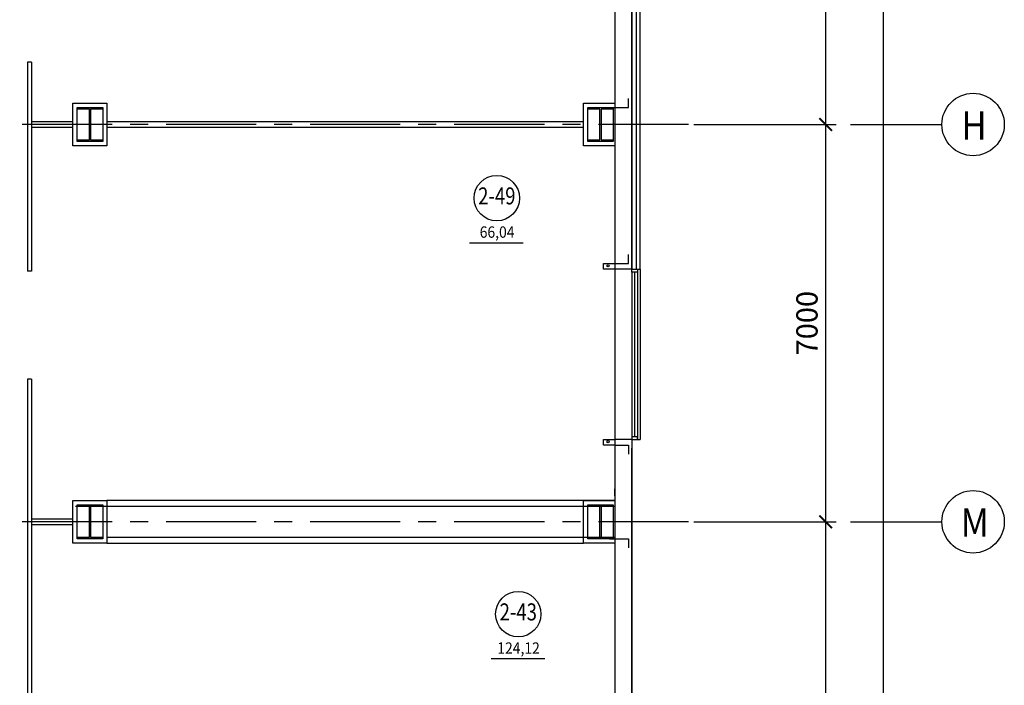
# Model space of a CAD drawing. Extents: x -5081207 to 159, y -145 to 6057473.
# Drawn here: x -2094908 to -2077553, y 3004961 to 3016687 of the extents above; entities that cross this region are included whole.
import ezdxf
from ezdxf.enums import TextEntityAlignment as Align

# ---------------------------------------------------------------- set-up
doc = ezdxf.new("R2010")
doc.units = 0
doc.header["$LTSCALE"] = 100
doc.linetypes.add('CENTER', pattern=[50.8, 31.75, -6.35, 6.35, -6.35])
for name, color, linetype in [('0expl', 7, 'Continuous'), ('A-Glaz', 150, 'Continuous'), ('A-Wall', 1, 'Continuous'), ('колонны', 7, 'Continuous'), ('осевые размеры', 5, 'Continuous')]:
    doc.layers.add(name, color=color, linetype=linetype)
doc.styles.add('ISO', font='isocp.shx')
doc.styles.add('TXT0', font='txt', dxfattribs={"width": 0.8})
doc.styles.add('НАДПИСИ', font='romans.shx', dxfattribs={"width": 0.9, "height": 250})
doc.dimstyles.new('Aec_Arch_M', dxfattribs={"dimscale": 100, "dimtxt": 2.5, "dimasz": 1.5, "dimexe": 1.25, "dimexo": 0.625, "dimtad": 1, "dimdsep": 46, "dimtxsty": 'ISO', "dimblk": 'ARCHTICK', "dimcen": 2.5, "dimdle": 1, "dimadec": 0, "dimazin": 0, "dimtfac": 1, "dimtmove": 0, "dimatfit": 3, "dimldrblk": 'BOXFILLED', "dimfxl": 1, "dimarcsym": 0})

# ---------------------------------------------------------------- blocks, each defined once
blk = doc.blocks.new('_ArchTick')
at = {"color": 0, "linetype": 'ByBlock', "const_width": 0.15}
blk.add_lwpolyline([(-0.5, -0.5), (0.5, 0.5)], dxfattribs=at)
blk = doc.blocks.new('*D1675')
at = {"layer": 'DefPoints', "color": 0, "lineweight": 35, "ltscale": 2}
for p in [(-2082838, 3052241), (-2083120, 2984341), (-2079687, 2984341)]:
    blk.add_point(p, dxfattribs=at)
at = {"layer": 'осевые размеры', "color": 0, "lineweight": -2, "ltscale": 2}
for p, q in [((-2079687, 3052391), (-2079687, 2984191)), ((-2082745, 3052241), (-2079499, 3052241)), ((-2083026, 2984341), (-2079499, 2984341))]:
    blk.add_line(p, q, dxfattribs=at)
at = {"layer": 'осевые размеры', "color": 0, "lineweight": -2, "ltscale": 2, "xscale": 225, "yscale": 225, "zscale": 225}
for p, rotation in [((-2079687, 3052241), 90), ((-2079687, 2984341), 270)]:
    blk.add_blockref('_ArchTick', p, dxfattribs=dict(at, rotation=rotation))
at = {"layer": 'осевые размеры', "color": 0, "ltscale": 2, "insert": (-2079968, 2993194), "char_height": 375, "attachment_point": 5, "rotation": 90, "style": 'ISO'}
blk.add_mtext('67900', dxfattribs=at)
blk = doc.blocks.new('_BoxFilled')
at = {"color": 0, "linetype": 'ByBlock', "lineweight": -2}
blk.add_line((-0.5, 0), (-1, 0), dxfattribs=at)
at = {"color": 0, "linetype": 'ByBlock'}
blk.add_solid([(-0.5, 0.5), (0.5, 0.5), (-0.5, -0.5), (0.5, -0.5)], dxfattribs=at)
blk = doc.blocks.new('*D1676')
at = {"layer": 'DefPoints', "color": 0, "lineweight": 35, "ltscale": 2}
for p in [(-2083120, 3014841), (-2080701, 3014841), (-2083057, 3007841)]:
    blk.add_point(p, dxfattribs=at)
at = {"layer": 'осевые размеры', "color": 0, "lineweight": -2, "ltscale": 2}
for p, q in [((-2080701, 3007691), (-2080701, 3014991)), ((-2083026, 3014841), (-2080514, 3014841)), ((-2082963, 3007841), (-2080514, 3007841))]:
    blk.add_line(p, q, dxfattribs=at)
at = {"layer": 'осевые размеры', "color": 0, "lineweight": -2, "ltscale": 2, "xscale": 225, "yscale": 225, "zscale": 225}
for p, rotation in [((-2080701, 3014841), 90), ((-2080701, 3007841), 270)]:
    blk.add_blockref('_ArchTick', p, dxfattribs=dict(at, rotation=rotation))
at = {"layer": 'осевые размеры', "color": 0, "ltscale": 2, "insert": (-2080983, 3011341), "char_height": 375, "attachment_point": 5, "rotation": 90, "style": 'ISO'}
blk.add_mtext('7000', dxfattribs=at)
blk = doc.blocks.new('*D1677')
at = {"layer": 'DefPoints', "color": 0, "lineweight": 35, "ltscale": 2}
for p in [(-2083386, 3025841), (-2080701, 3025841), (-2083120, 3014841)]:
    blk.add_point(p, dxfattribs=at)
at = {"layer": 'осевые размеры', "color": 0, "lineweight": -2, "ltscale": 2}
for p, q in [((-2080701, 3014691), (-2080701, 3025991)), ((-2083293, 3025841), (-2080514, 3025841)), ((-2083026, 3014841), (-2080514, 3014841))]:
    blk.add_line(p, q, dxfattribs=at)
at = {"layer": 'осевые размеры', "color": 0, "lineweight": -2, "ltscale": 2, "xscale": 225, "yscale": 225, "zscale": 225}
for p, rotation in [((-2080701, 3025841), 90), ((-2080701, 3014841), 270)]:
    blk.add_blockref('_ArchTick', p, dxfattribs=dict(at, rotation=rotation))
at = {"layer": 'осевые размеры', "color": 0, "ltscale": 2, "insert": (-2080983, 3020341), "char_height": 375, "attachment_point": 5, "rotation": 90, "style": 'ISO'}
blk.add_mtext('11000', dxfattribs=at)
blk = doc.blocks.new('*D1681')
at = {"layer": 'DefPoints', "color": 0, "lineweight": 35, "ltscale": 2}
for p in [(-2083120, 3007841), (-2080701, 3007841), (-2083120, 2996841)]:
    blk.add_point(p, dxfattribs=at)
at = {"layer": 'осевые размеры', "color": 0, "lineweight": -2, "ltscale": 2}
for p, q in [((-2080701, 2996691), (-2080701, 3007991)), ((-2083026, 3007841), (-2080514, 3007841)), ((-2083026, 2996841), (-2080514, 2996841))]:
    blk.add_line(p, q, dxfattribs=at)
at = {"layer": 'осевые размеры', "color": 0, "lineweight": -2, "ltscale": 2, "xscale": 225, "yscale": 225, "zscale": 225}
for p, rotation in [((-2080701, 3007841), 90), ((-2080701, 2996841), 270)]:
    blk.add_blockref('_ArchTick', p, dxfattribs=dict(at, rotation=rotation))
at = {"layer": 'осевые размеры', "color": 0, "ltscale": 2, "insert": (-2080983, 3002341), "char_height": 375, "attachment_point": 5, "rotation": 90, "style": 'ISO'}
blk.add_mtext('11000', dxfattribs=at)
blk = doc.blocks.new('be301')
at = {"color": 0, "linetype": 'ByBlock'}
blk.add_line((-4.79, -7.85), (4.67, -7.85), dxfattribs=at)
blk.add_circle((0, 0), 4, dxfattribs=at)
at = {"color": 0, "linetype": 'ByBlock', "style": 'TXT0', "width": 0.8}
blk.add_attdef('ENOM', text='', height=3, dxfattribs=at).set_placement((0, 0), align=Align.MIDDLE)
at = {"color": 0, "linetype": 'ByBlock', "style": 'TXT0', "width": 0.8, "flags": 1}
blk.add_attdef('ETYP', text='', height=3, dxfattribs=at).set_placement((0, 0), align=Align.MIDDLE)
at = {"color": 0, "linetype": 'ByBlock', "style": 'TXT0', "flags": 1}
for tag, p, width in [('ENAI', (8.16, -1), 0.9), ('EPER', (13.86, -4.21), 0.9), ('NOTD', (13.65, -6.77), 0.9), ('WTOP', (13.65, -10.11), 0.9), ('KTG', (-4.21, -12.12), 0.8), ('WBOT', (13.65, -13.44), 0.9), ('ATOP', (13.65, -16.77), 0.9), ('ABOT', (13.65, -20.11), 0.9)]:
    blk.add_attdef(tag, p, '', height=2, dxfattribs=dict(at, width=width))
at = {"color": 0, "linetype": 'ByBlock', "style": 'TXT0', "width": 0.9}
blk.add_attdef('EAREA', text='', height=2, dxfattribs=at).set_placement((0.05, -6.98), align=Align.CENTER)

msp = doc.modelspace()

# ---------------------------------------------------------------- hatches: boundary and pattern name
at = {"layer": 'колонны', "ltscale": 2}
for points in [[(-2093894.699, 3015141.243), (-2093444.699, 3015141.243), (-2093444.699, 3015111.243), (-2093659.699, 3015111.243), (-2093659.699, 3014571.243), (-2093444.699, 3014571.243), (-2093444.699, 3014541.243), (-2093894.699, 3014541.243), (-2093894.699, 3014571.243), (-2093679.699, 3014571.243), (-2093679.699, 3015111.243), (-2093894.699, 3015111.243)], [(-2084894.699, 3015141.243), (-2084444.699, 3015141.243), (-2084444.699, 3015111.243), (-2084659.699, 3015111.243), (-2084659.699, 3014571.243), (-2084444.699, 3014571.243), (-2084444.699, 3014541.243), (-2084894.699, 3014541.243), (-2084894.699, 3014571.243), (-2084679.699, 3014571.243), (-2084679.699, 3015111.243), (-2084894.699, 3015111.243)], [(-2093894.699, 3008141.243), (-2093444.699, 3008141.243), (-2093444.699, 3008111.243), (-2093659.699, 3008111.243), (-2093659.699, 3007571.243), (-2093444.699, 3007571.243), (-2093444.699, 3007541.243), (-2093894.699, 3007541.243), (-2093894.699, 3007571.243), (-2093679.699, 3007571.243), (-2093679.699, 3008111.243), (-2093894.699, 3008111.243)], [(-2084894.699, 3008141.243), (-2084444.699, 3008141.243), (-2084444.699, 3008111.243), (-2084659.699, 3008111.243), (-2084659.699, 3007571.243), (-2084444.699, 3007571.243), (-2084444.699, 3007541.243), (-2084894.699, 3007541.243), (-2084894.699, 3007571.243), (-2084679.699, 3007571.243), (-2084679.699, 3008111.243), (-2084894.699, 3008111.243)]]:
    msp.add_hatch(color=7, dxfattribs=at).paths.add_polyline_path(points)

# ---------------------------------------------------------------- linework, layer by layer
at = {"color": 1, "linetype": 'CENTER', "ltscale": 0.5}
for p, q in [((-2083119.699, 3014841.243), (-2141660.237, 3014841.243)), ((-2083119.699, 3007841.243), (-2141660.237, 3007841.243))]:
    msp.add_line(p, q, dxfattribs=at)
at = {"color": 7, "ltscale": 2}
for points in [[(-2084419.699, 3012391.243), (-2084419.699, 3012291.243), (-2084619.699, 3012291.243), (-2084619.699, 3012391.243)], [(-2084419.699, 3009291.243), (-2084419.699, 3009191.243), (-2084619.699, 3009191.243), (-2084619.699, 3009291.243)]]:
    msp.add_lwpolyline(points, close=True, dxfattribs=at)
for centre in [(-2084537.201, 3012352.401), (-2084537.201, 3009252.401)]:
    msp.add_circle(centre, 18.55, dxfattribs=at)
at = {"layer": 'A-Glaz', "color": 7, "linetype": 'Continuous', "lineweight": -3}
for p, q in [((-2084039.699, 3026291.243), (-2084039.699, 3012291.243)), ((-2083969.699, 3012291.243), (-2083969.699, 3026291.243)), ((-2083969.699, 3012291.243), (-2083969.699, 3026291.243)), ((-2094771.119, 3015941.243), (-2094769.699, 3012256.243)), ((-2094699.699, 3015941.243), (-2094769.699, 3015941.243)), ((-2094699.699, 3015941.243), (-2094699.699, 3012256.243)), ((-2094699.699, 3012256.243), (-2094769.699, 3012256.243)), ((-2084119.699, 3012291.243), (-2083969.699, 3012291.243)), ((-2094769.699, 3010356.243), (-2094769.699, 3008216.243)), ((-2094699.699, 3010356.243), (-2094769.699, 3010356.243)), ((-2094699.699, 3010356.243), (-2094699.699, 2999841.243)), ((-2084119.699, 3009291.243), (-2083969.699, 3009291.243)), ((-2094769.699, 3008216.243), (-2094769.699, 2999841.243)), ((-2093869.699, 3007466.243), (-2093919.699, 3007466.243))]:
    msp.add_line(p, q, dxfattribs=at)
at = {"layer": 'A-Glaz', "color": 7, "ltscale": 2}
for p, q in [((-2084419.699, 3012291.243), (-2084419.699, 3009291.243)), ((-2084119.699, 3012241.243), (-2084119.699, 3009291.243)), ((-2084069.699, 3012241.243), (-2084069.699, 3009341.243)), ((-2084019.699, 3012241.243), (-2084019.699, 3009291.243)), ((-2083969.699, 3012291.243), (-2083969.699, 3009291.243))]:
    msp.add_line(p, q, dxfattribs=at)
at = {"layer": 'A-Glaz', "color": 7, "linetype": 'Continuous', "lineweight": -3}
for points in [[(-2084119.699, 3012291.243), (-2084019.699, 3012291.243), (-2084019.699, 3012241.243), (-2084119.699, 3012241.243)], [(-2084119.699, 3009291.243), (-2084019.699, 3009291.243), (-2084019.699, 3009341.243), (-2084119.699, 3009341.243)]]:
    msp.add_lwpolyline(points, close=True, dxfattribs=at)
at = {"layer": 'A-Wall', "color": 7, "linetype": 'Continuous', "lineweight": -3}
for p, q in [((-2084419.699, 3026291.243), (-2084419.699, 3012291.243)), ((-2084119.699, 3026291.243), (-2084119.699, 3012291.243)), ((-2084119.699, 3012291.243), (-2084119.699, 3026141.243)), ((-2094699.699, 3014891.243), (-2093969.699, 3014891.243)), ((-2093369.699, 3014891.243), (-2084969.699, 3014891.243)), ((-2094699.699, 3014791.243), (-2093969.699, 3014791.243)), ((-2093369.699, 3014791.243), (-2084969.699, 3014791.243)), ((-2084119.699, 3012291.243), (-2084419.699, 3012291.243)), ((-2084419.699, 3009291.243), (-2084419.699, 2984641.243)), ((-2084119.699, 3009291.243), (-2084419.699, 3009291.243)), ((-2084119.699, 3009291.243), (-2084119.699, 2984641.243)), ((-2084119.699, 2984641.243), (-2084119.699, 3009141.243)), ((-2084419.699, 3008301.243), (-2084419.699, 3008421.243)), ((-2084419.699, 3008216.243), (-2093369.699, 3008216.243)), ((-2093926.767, 3008116.243), (-2087817.199, 3008116.243)), ((-2087817.199, 3008116.243), (-2084419.699, 3008116.243)), ((-2094699.699, 3007891.243), (-2093969.699, 3007891.243)), ((-2094699.699, 3007791.243), (-2093969.699, 3007791.243)), ((-2084419.699, 3007566.243), (-2093369.699, 3007566.243)), ((-2093369.699, 3007466.243), (-2084969.699, 3007466.243))]:
    msp.add_line(p, q, dxfattribs=at)
at = {"layer": 'колонны', "color": 7, "ltscale": 2}
for points in [[(-2093969.699, 3015216.243), (-2093369.699, 3015216.243), (-2093369.699, 3014466.243), (-2093969.699, 3014466.243)], [(-2084969.699, 3015216.243), (-2084419.699, 3015216.243), (-2084419.699, 3014466.243), (-2084969.699, 3014466.243)], [(-2093894.699, 3015141.243), (-2093444.699, 3015141.243), (-2093444.699, 3014541.243), (-2093894.699, 3014541.243)], [(-2093894.699, 3015141.243), (-2093444.699, 3015141.243), (-2093444.699, 3015111.243), (-2093659.699, 3015111.243), (-2093659.699, 3014571.243), (-2093444.699, 3014571.243), (-2093444.699, 3014541.243), (-2093894.699, 3014541.243), (-2093894.699, 3014571.243), (-2093679.699, 3014571.243), (-2093679.699, 3015111.243), (-2093894.699, 3015111.243)], [(-2084894.699, 3015141.243), (-2084444.699, 3015141.243), (-2084444.699, 3014541.243), (-2084894.699, 3014541.243)], [(-2084894.699, 3015141.243), (-2084444.699, 3015141.243), (-2084444.699, 3015111.243), (-2084659.699, 3015111.243), (-2084659.699, 3014571.243), (-2084444.699, 3014571.243), (-2084444.699, 3014541.243), (-2084894.699, 3014541.243), (-2084894.699, 3014571.243), (-2084679.699, 3014571.243), (-2084679.699, 3015111.243), (-2084894.699, 3015111.243)], [(-2093969.699, 3008216.243), (-2093369.699, 3008216.243), (-2093369.699, 3007466.243), (-2093969.699, 3007466.243)], [(-2084969.699, 3008216.243), (-2084419.699, 3008216.243), (-2084419.699, 3007466.243), (-2084969.699, 3007466.243)], [(-2093894.699, 3008141.243), (-2093444.699, 3008141.243), (-2093444.699, 3007541.243), (-2093894.699, 3007541.243)], [(-2093894.699, 3008141.243), (-2093444.699, 3008141.243), (-2093444.699, 3008111.243), (-2093659.699, 3008111.243), (-2093659.699, 3007571.243), (-2093444.699, 3007571.243), (-2093444.699, 3007541.243), (-2093894.699, 3007541.243), (-2093894.699, 3007571.243), (-2093679.699, 3007571.243), (-2093679.699, 3008111.243), (-2093894.699, 3008111.243)], [(-2084894.699, 3008141.243), (-2084444.699, 3008141.243), (-2084444.699, 3007541.243), (-2084894.699, 3007541.243)], [(-2084894.699, 3008141.243), (-2084444.699, 3008141.243), (-2084444.699, 3008111.243), (-2084659.699, 3008111.243), (-2084659.699, 3007571.243), (-2084444.699, 3007571.243), (-2084444.699, 3007541.243), (-2084894.699, 3007541.243), (-2084894.699, 3007571.243), (-2084679.699, 3007571.243), (-2084679.699, 3008111.243), (-2084894.699, 3008111.243)]]:
    msp.add_lwpolyline(points, close=True, dxfattribs=at)
for points in [[(-2084509.699, 3015141.243), (-2084179.699, 3015141.243), (-2084179.699, 3015301.243)], [(-2084419.699, 3012391.243), (-2084179.699, 3012391.243), (-2084179.699, 3012551.243)], [(-2084419.699, 3009191.243), (-2084179.699, 3009191.243), (-2084179.699, 3009031.243)], [(-2084509.699, 3007541.243), (-2084179.699, 3007541.243), (-2084179.699, 3007381.243)]]:
    msp.add_lwpolyline(points, dxfattribs=at)
at = {"layer": 'осевые размеры', "color": 1, "ltscale": 2}
for p, q in [((-2080263.974, 3014841.243), (-2078652.961, 3014841.243)), ((-2080263.974, 3007841.243), (-2078652.961, 3007841.243))]:
    msp.add_line(p, q, dxfattribs=at)
at = {"layer": 'осевые размеры', "color": 1}
for centre in [(-2078102.961, 3014841.243), (-2078102.961, 3007841.243)]:
    msp.add_circle(centre, 550, dxfattribs=at)

# ---------------------------------------------------------------- block references
at = {"layer": '0expl', "color": 7, "ltscale": 2, "xscale": 100, "yscale": 100, "zscale": 100}
for p, values in [((-2086498.382, 3013543.718), {'ENOM': '2-49', 'EAREA': '66,04'}), ((-2086119.953, 3006215.308), {'ENOM': '2-43', 'EAREA': '124,12'})]:
    msp.add_blockref('be301', p, dxfattribs=at).add_auto_attribs(values)

# ---------------------------------------------------------------- texts
at = {"layer": 'осевые размеры', "color": 1, "style": 'НАДПИСИ', "width": 0.9}
for s, p in [('Н', (-2078310.173, 3014573.995)), ('М', (-2078321.822, 3007577.861))]:
    msp.add_text(s, height=500, dxfattribs=at).set_placement(p)

# ---------------------------------------------------------------- dimensions: what is measured, and where the dimension line sits
at = {"layer": 'осевые размеры', "color": 1, "ltscale": 2}
dim = msp.add_linear_dim(base=(-2079686.527, 2984341.243), p1=(-2082838.47, 3052241.243), p2=(-2083119.699, 2984341.243), angle=90, dimstyle='Aec_Arch_M', override={"dimscale": 150, "dimtmove": 1}, dxfattribs=at)
dim.commit()
dim.dimension.update_dxf_attribs({"geometry": '*D1675', "text_midpoint": (-2079686.527, 2993194.146), "dimtype": 160})
for base, p1, p2, picture, middle in [((-2080701.474, 3025841.243), (-2083119.699, 3014841.243), (-2083386.351, 3025841.243), '*D1677', (-2080982.724, 3020341.243)), ((-2080701.474, 3014841.243), (-2083057.199, 3007841.243), (-2083119.699, 3014841.243), '*D1676', (-2080982.724, 3011341.243)), ((-2080701.474, 3007841.243), (-2083119.699, 2996841.243), (-2083119.699, 3007841.243), '*D1681', (-2080982.724, 3002341.243))]:
    dim = msp.add_linear_dim(base=base, p1=p1, p2=p2, angle=90, dimstyle='Aec_Arch_M', override={"dimscale": 150, "dimtmove": 1}, dxfattribs=at)
    dim.commit()
    dim.dimension.update_dxf_attribs({"geometry": picture, "text_midpoint": middle})

doc.saveas('drawing.dxf')
